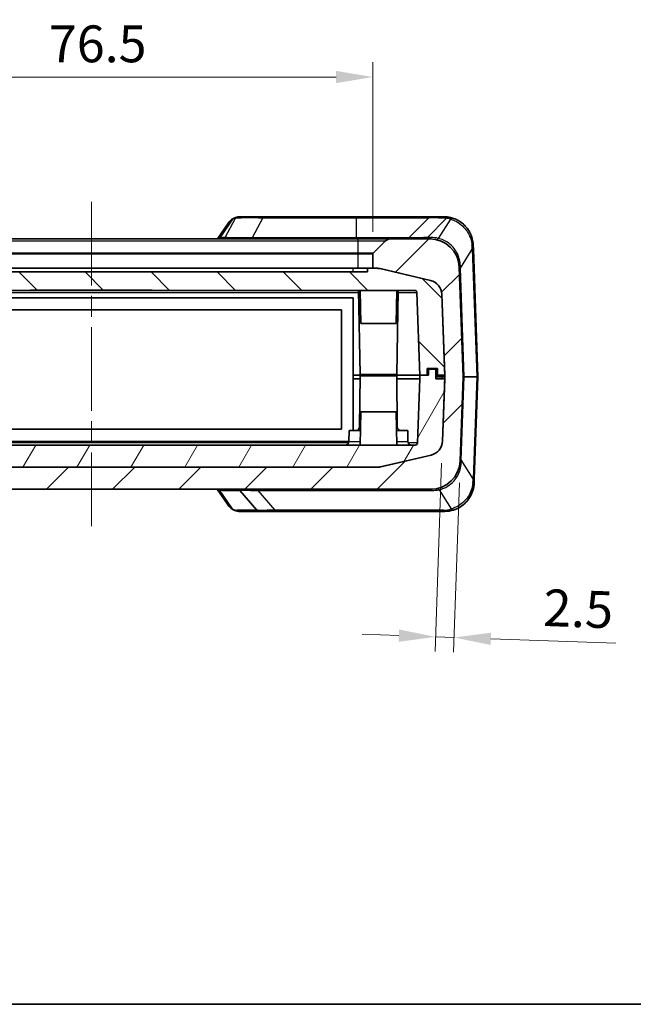
# Model space of a CAD drawing. Units: millimetres. Extents: x 0 to 5875, y 0 to 563.
# Drawn here: x 1044 to 1127, y 0 to 134 of the extents above; entities that cross this region are included whole.
import ezdxf

# ---------------------------------------------------------------- set-up
doc = ezdxf.new("R2010")
doc.units = ezdxf.units.MM
doc.header["$LTSCALE"] = 2
doc.linetypes.add('CHAIN', pattern=[0.3543, 0.2362, -0.0295, 0.0591, -0.0295])
doc.layers.get('Defpoints').update_dxf_attribs({"lineweight": 25})
for name, color, linetype, lineweight in [('Border (ISO)', 7, 'Continuous', 35), ('Dimension (ISO)', 7, 'Continuous', 18), ('Visible (ISO)', 7, 'Continuous', 35), ('Visible Narrow (ISO)', 7, 'Continuous', 25)]:
    doc.layers.add(name, color=color, linetype=linetype, lineweight=lineweight)
doc.layers.add('Centerline (ISO)', color=7, linetype='Continuous', lineweight=18, true_color=0x80ffff)
doc.layers.add('Hatch (ISO)', color=1, linetype='Continuous', lineweight=18, true_color=0xff0000)
doc.styles.add('Note Text (TK)', font='txt')
doc.dimstyles.new('Default - Method 1b (TK)', dxfattribs={"dimscale": 2, "dimtxt": 2.5, "dimasz": 2.5, "dimexe": 1, "dimexo": 1.5, "dimgap": 1, "dimtad": 1, "dimtoh": 1, "dimrnd": 1e-08, "dimdsep": 46, "dimtxsty": 'Note Text (TK)', "dimcen": 0.09, "dimdle": 5, "dimclrd": 100, "dimclre": 100, "dimclrt": 7, "dimadec": 1, "dimazin": 1, "dimtfac": 1, "dimtmove": 0, "dimatfit": 3, "dimfxl": 0, "dimtolj": 1, "dimlwd": -1, "dimlwe": -1, "dimarcsym": 0})

# ---------------------------------------------------------------- blocks, each defined once
blk = doc.blocks.new('図面枠 tk図枠')
at = {"layer": 'Border (ISO)'}
blk.add_line((14.5, 8), (405.5, 8), dxfattribs=at)
blk = doc.blocks.new('*D42')
at = {"layer": 'Defpoints', "color": 0, "transparency": 16777216}
for p in [(1091.84, 125.87), (1015.34, 101.87), (1091.84, 101.87)]:
    blk.add_point(p, dxfattribs=at)
at = {"layer": 'Dimension (ISO)', "color": 100, "transparency": 16777216}
for p, q in [((1015.34, 104.87), (1015.34, 127.87)), ((1091.84, 104.87), (1091.84, 127.87)), ((1020.34, 125.87), (1086.84, 125.87))]:
    blk.add_line(p, q, dxfattribs=at)
for points in [[(1020.34, 126.7), (1020.34, 125.04), (1015.34, 125.87)], [(1086.84, 126.7), (1086.84, 125.04), (1091.84, 125.87)]]:
    blk.add_solid(points, dxfattribs=at)
at = {"layer": 'Dimension (ISO)', "color": 7, "transparency": 16777216, "insert": (1047.83, 130.37), "char_height": 5, "attachment_point": 4, "style": 'Note Text (TK)'}
blk.add_mtext('\\A1;76.5', dxfattribs=at)
blk = doc.blocks.new('*D44')
at = {"layer": 'Defpoints', "color": 0, "transparency": 16777216}
for p in [(1101.29, 76.44), (1103.7, 73.77), (1100.36, 49.87)]:
    blk.add_point(p, dxfattribs=at)
at = {"layer": 'Dimension (ISO)', "color": 100, "transparency": 16777216}
for p, q in [((1101.18, 73.44), (1100.29, 47.87)), ((1103.59, 70.77), (1102.79, 47.79)), ((1095.36, 50.05), (1090.37, 50.22)), ((1100.36, 49.87), (1102.86, 49.79)), ((1107.86, 49.61), (1124.86, 49.02))]:
    blk.add_line(p, q, dxfattribs=at)
for points in [[(1095.39, 50.88), (1095.34, 49.21), (1100.36, 49.87)], [(1107.88, 50.44), (1107.83, 48.78), (1102.86, 49.79)]]:
    blk.add_solid(points, dxfattribs=at)
at = {"layer": 'Dimension (ISO)', "color": 7, "transparency": 16777216, "insert": (1115.01, 53.86), "char_height": 5, "attachment_point": 4, "rotation": 358, "style": 'Note Text (TK)'}
blk.add_mtext('\\A1;2.5', dxfattribs=at)

msp = doc.modelspace()

# ---------------------------------------------------------------- hatches: boundary and pattern name
at = {"layer": 'Hatch (ISO)'}
h = msp.add_hatch(dxfattribs=at)
h.set_pattern_fill('ANSI31', color=256, scale=50.8, style=0)
h.set_pattern_definition([(45, (773, -16), (-4.49013, 4.49013), [])])
edge = h.paths.add_edge_path()
edge.add_ellipse((1091.9437, 101.8687), major_axis=(-0.0707, 0.0707), ratio=1, start_angle=0, end_angle=45)
edge.add_line((1091.8437, 101.8687), (1091.8437, 99.9101))
edge.add_line((1091.8437, 99.9101), (1092.3485, 99.9101))
edge.add_ellipse((1092.3485, 97.9101), major_axis=(0, 2), ratio=1, start_angle=346.871292, end_angle=360, ccw=False)
edge.add_line((1092.8028, 99.8578), (1099.6574, 98.2591))
edge.add_ellipse((1099.2031, 96.3114), major_axis=(0.4543, 1.9477), ratio=1, start_angle=285.128708, end_angle=360, ccw=False)
edge.add_line((1101.2019, 96.3812), (1101.585, 85.4101))
edge.add_line((1101.585, 85.4101), (1101.5937, 85.1601))
edge.add_line((1101.5937, 85.1601), (1101.585, 84.9101))
edge.add_line((1101.585, 84.9101), (1101.2892, 76.439))
edge.add_ellipse((1099.2904, 76.5088), major_axis=(1.9988, -0.0698), ratio=1, start_angle=285.128708, end_angle=360, ccw=False)
edge.add_line((1099.7447, 74.5611), (1092.8901, 72.9624))
edge.add_ellipse((1092.4358, 74.9101), major_axis=(0.4543, -1.9477), ratio=1, start_angle=346.871292, end_angle=360, ccw=False)
edge.add_line((1092.4358, 72.9101), (1014.7517, 72.9101))
edge.add_ellipse((1014.7517, 74.9101), major_axis=(0, -2), ratio=1, start_angle=346.871292, end_angle=360, ccw=False)
edge.add_line((1014.2974, 72.9624), (1007.4428, 74.5611))
edge.add_ellipse((1007.8971, 76.5088), major_axis=(-0.4543, -1.9477), ratio=1, start_angle=285.128708, end_angle=360, ccw=False)
edge.add_line((1005.8983, 76.439), (1005.8207, 78.6601))
edge.add_line((1005.8207, 78.6601), (1005.812, 78.6601))
edge.add_line((1005.812, 78.6601), (1005.6206, 78.6601))
edge.add_line((1005.6206, 78.6601), (1005.5158, 81.6601))
edge.add_line((1005.5158, 81.6601), (1005.7072, 81.6601))
edge.add_line((1005.7072, 81.6601), (1005.716, 81.6601))
edge.add_line((1005.716, 81.6601), (1005.6025, 84.9101))
edge.add_line((1005.6025, 84.9101), (1005.5937, 85.1601))
edge.add_line((1005.5937, 85.1601), (1005.6025, 85.4101))
edge.add_line((1005.6025, 85.4101), (1005.9856, 96.3812))
edge.add_ellipse((1007.9844, 96.3114), major_axis=(-1.9988, 0.0698), ratio=1, start_angle=285.128708, end_angle=360, ccw=False)
edge.add_line((1007.5301, 98.2591), (1014.3847, 99.8578))
edge.add_ellipse((1014.839, 97.9101), major_axis=(-0.4543, 1.9477), ratio=1, start_angle=346.871292, end_angle=360, ccw=False)
edge.add_line((1014.839, 99.9101), (1015.3437, 99.9101))
edge.add_line((1015.3437, 99.9101), (1015.3437, 101.8687))
edge.add_ellipse((1015.2437, 101.8687), major_axis=(0.1, 0), ratio=1, start_angle=0, end_angle=45)
edge.add_line((1015.3144, 101.9394), (1013.6366, 103.6172))
edge.add_ellipse((1012.9295, 102.9101), major_axis=(0.7071, 0.7071), ratio=1, start_angle=0, end_angle=45)
edge.add_line((1012.9295, 103.9101), (1007.6113, 103.9101))
edge.add_ellipse((1007.6113, 99.9101), major_axis=(0, 4), ratio=1, start_angle=0, end_angle=88)
edge.add_line((1003.6137, 100.0497), (1003.0937, 85.1601))
edge.add_line((1003.0937, 85.1601), (1003.4915, 73.7705))
edge.add_ellipse((1007.489, 73.9101), major_axis=(-3.9976, -0.1396), ratio=1, start_angle=0, end_angle=88)
edge.add_line((1007.489, 69.9101), (1099.6984, 69.9101))
edge.add_ellipse((1099.6984, 73.9101), major_axis=(0, -4), ratio=1, start_angle=0, end_angle=88)
edge.add_line((1103.696, 73.7705), (1104.0937, 85.1601))
edge.add_line((1104.0937, 85.1601), (1103.5738, 100.0497))
edge.add_ellipse((1099.5762, 99.9101), major_axis=(3.9976, 0.1396), ratio=1, start_angle=0, end_angle=88)
edge.add_line((1099.5762, 103.9101), (1094.2579, 103.9101))
edge.add_ellipse((1094.2579, 102.9101), major_axis=(0, 1), ratio=1, start_angle=0, end_angle=45)
edge.add_line((1093.5508, 103.6172), (1091.873, 101.9394))
h = msp.add_hatch(dxfattribs=at)
h.set_pattern_fill('ANSI31', color=256, scale=50.8, angle=90.00021, style=0)
h.set_pattern_definition([(135.0002, (773, -16), (-4.49011, -4.49014), [])])
edge = h.paths.add_edge_path()
edge.add_line((1099.1937, 85.4101), (1099.1937, 86.3101))
edge.add_line((1099.1937, 86.3101), (1100.5937, 86.3101))
edge.add_line((1100.5937, 86.3101), (1100.5937, 85.4101))
edge.add_line((1100.5937, 85.4101), (1101.585, 85.4101))
edge.add_line((1101.585, 85.4101), (1101.5937, 85.4101))
edge.add_line((1101.5937, 85.4101), (1101.2106, 96.3812))
edge.add_ellipse((1099.2118, 96.3114), major_axis=(1.9988, 0.0698), ratio=1, start_angle=0, end_angle=74.871292)
edge.add_line((1099.6661, 98.2591), (1092.8115, 99.8578))
edge.add_ellipse((1092.3572, 97.9101), major_axis=(0.4543, 1.9477), ratio=1, start_angle=0, end_angle=13.128708)
edge.add_line((1092.3572, 99.9101), (1092.3485, 99.9101))
edge.add_line((1092.3485, 99.9101), (1091.8437, 99.9101))
edge.add_line((1091.8437, 99.9101), (1091.0937, 99.9101))
edge.add_line((1091.0937, 99.9101), (1091.0937, 99.4101))
edge.add_line((1091.0937, 99.4101), (1016.0937, 99.4101))
edge.add_line((1016.0937, 99.4101), (1016.0937, 99.9101))
edge.add_line((1016.0937, 99.9101), (1015.3437, 99.9101))
edge.add_line((1015.3437, 99.9101), (1014.839, 99.9101))
edge.add_line((1014.839, 99.9101), (1014.8302, 99.9101))
edge.add_ellipse((1014.8302, 97.9101), major_axis=(0, 2), ratio=1, start_angle=0, end_angle=13.128708)
edge.add_line((1014.376, 99.8578), (1007.5214, 98.2591))
edge.add_ellipse((1007.9756, 96.3114), major_axis=(-0.4543, 1.9477), ratio=1, start_angle=0, end_angle=74.871292)
edge.add_line((1005.9769, 96.3812), (1005.5937, 85.4101))
edge.add_line((1005.5937, 85.4101), (1005.6025, 85.4101))
edge.add_line((1005.6025, 85.4101), (1006.5937, 85.4101))
edge.add_line((1006.5937, 85.4101), (1006.5937, 86.3101))
edge.add_line((1006.5937, 86.3101), (1007.9937, 86.3101))
edge.add_line((1007.9937, 86.3101), (1007.9937, 85.4101))
edge.add_line((1007.9937, 85.4101), (1008.9937, 85.4101))
edge.add_line((1008.9937, 85.4101), (1009.3852, 96.6206))
edge.add_ellipse((1009.685, 96.6101), major_axis=(-0.2998, 0.0105), ratio=1, start_angle=272, end_angle=360, ccw=False)
edge.add_line((1009.685, 96.9101), (1045.3437, 96.9101))
edge.add_line((1045.3437, 96.9101), (1045.3437, 96.9301))
edge.add_line((1045.3437, 96.9301), (1061.8437, 96.9301))
edge.add_line((1061.8437, 96.9301), (1061.8437, 96.9101))
edge.add_line((1061.8437, 96.9101), (1097.5024, 96.9101))
edge.add_ellipse((1097.5024, 96.6101), major_axis=(0, 0.3), ratio=1, start_angle=272, end_angle=360, ccw=False)
edge.add_line((1097.8023, 96.6206), (1098.1937, 85.4101))
edge.add_line((1098.1937, 85.4101), (1099.1937, 85.4101))
h = msp.add_hatch(dxfattribs=at)
h.set_pattern_fill('ANSI31', color=256, scale=50.8, angle=14.999978, style=0)
h.set_pattern_definition([(60, (773, -16), (-5.49926, 3.175), [])])
edge = h.paths.add_edge_path()
edge.add_line((1098.1937, 85.4101), (1098.1937, 84.9101))
edge.add_line((1098.1937, 84.9101), (1097.8896, 76.1996))
edge.add_ellipse((1097.5897, 76.2101), major_axis=(0.2998, -0.0105), ratio=1, start_angle=272, end_angle=360, ccw=False)
edge.add_line((1097.5897, 75.9101), (1009.5977, 75.9101))
edge.add_ellipse((1009.5977, 76.2101), major_axis=(0, -0.3), ratio=1, start_angle=272, end_angle=360, ccw=False)
edge.add_line((1009.2979, 76.1996), (1008.9937, 84.9101))
edge.add_line((1008.9937, 84.9101), (1008.9937, 85.4101))
edge.add_line((1008.9937, 85.4101), (1007.9937, 85.4101))
edge.add_line((1007.9937, 85.4101), (1007.7937, 85.4101))
edge.add_line((1007.7937, 85.4101), (1007.7937, 86.2101))
edge.add_line((1007.7937, 86.2101), (1006.7937, 86.2101))
edge.add_line((1006.7937, 86.2101), (1006.7937, 84.9101))
edge.add_line((1006.7937, 84.9101), (1005.6025, 84.9101))
edge.add_line((1005.6025, 84.9101), (1005.5937, 84.9101))
edge.add_line((1005.5937, 84.9101), (1005.7072, 81.6601))
edge.add_line((1005.7072, 81.6601), (1005.812, 78.6601))
edge.add_line((1005.812, 78.6601), (1005.8895, 76.439))
edge.add_ellipse((1007.8883, 76.5088), major_axis=(-1.9988, -0.0698), ratio=1, start_angle=0, end_angle=74.871292)
edge.add_line((1007.4341, 74.5611), (1014.2887, 72.9624))
edge.add_ellipse((1014.7429, 74.9101), major_axis=(-0.4543, -1.9477), ratio=1, start_angle=0, end_angle=13.128708)
edge.add_line((1014.7429, 72.9101), (1014.7517, 72.9101))
edge.add_line((1014.7517, 72.9101), (1092.4358, 72.9101))
edge.add_line((1092.4358, 72.9101), (1092.4445, 72.9101))
edge.add_ellipse((1092.4445, 74.9101), major_axis=(0, -2), ratio=1, start_angle=0, end_angle=13.128708)
edge.add_line((1092.8988, 72.9624), (1099.7534, 74.5611))
edge.add_ellipse((1099.2991, 76.5088), major_axis=(0.4543, -1.9477), ratio=1, start_angle=0, end_angle=74.871292)
edge.add_line((1101.2979, 76.439), (1101.5937, 84.9101))
edge.add_line((1101.5937, 84.9101), (1101.585, 84.9101))
edge.add_line((1101.585, 84.9101), (1100.3937, 84.9101))
edge.add_line((1100.3937, 84.9101), (1100.3937, 86.2101))
edge.add_line((1100.3937, 86.2101), (1099.3937, 86.2101))
edge.add_line((1099.3937, 86.2101), (1099.3937, 85.4101))
edge.add_line((1099.3937, 85.4101), (1099.1937, 85.4101))
edge.add_line((1099.1937, 85.4101), (1098.1937, 85.4101))

# ---------------------------------------------------------------- linework, layer by layer
at = {"layer": 'Centerline (ISO)', "linetype": 'CHAIN', "ltscale": 23.990969}
msp.add_line((1053.5937, 108.9101), (1053.5937, 64.9101), dxfattribs=at)
at = {"layer": 'Visible (ISO)'}
for p, q in [((1072.2221, 106.0815), (1070.7431, 103.9101)), ((1076.8814, 106.9101), (1073.8167, 106.9101)), ((1089.5937, 106.9101), (1076.8814, 106.9101)), ((1099.8008, 106.9101), (1089.5937, 106.9101)), ((1099.4473, 106.7636), (1096.7402, 104.0565)), ((1101.4715, 106.9101), (1099.8008, 106.9101)), ((1089.8437, 103.9101), (1017.3437, 103.9101)), ((1094.2579, 103.9101), (1089.8437, 103.9101)), ((1093.5508, 103.6172), (1091.873, 101.9394)), ((1099.5762, 103.9101), (1094.2579, 103.9101)), ((1105.469, 103.0497), (1105.4883, 102.4964)), ((1091.8437, 101.8687), (1091.8437, 99.9101)), ((1106.0937, 85.1601), (1105.4883, 102.4964)), ((1091.0937, 99.4101), (1016.0937, 99.4101)), ((1018.0937, 99.9101), (1089.0937, 99.9101)), ((1089.0937, 99.9101), (1091.0937, 99.9101)), ((1092.3572, 99.9101), (1091.0937, 99.9101)), ((1091.0937, 99.9101), (1091.0937, 99.4101)), ((1091.8437, 99.9101), (1092.3485, 99.9101)), ((1092.8028, 99.8578), (1099.6574, 98.2591)), ((1099.6661, 98.2591), (1092.8115, 99.8578)), ((1104.0937, 85.1601), (1103.5738, 100.0497)), ((1009.685, 96.9101), (1045.3437, 96.9101)), ((1061.8437, 96.9101), (1045.3437, 96.9101)), ((1061.8437, 96.9101), (1097.5024, 96.9101)), ((1090.0937, 85.5101), (1089.8947, 96.9101)), ((1090.1937, 92.4101), (1090.1152, 96.9101)), ((1094.9937, 92.4101), (1095.0723, 96.9101)), ((1095.0937, 85.5101), (1095.2927, 96.9101)), ((1097.8023, 96.6206), (1098.1937, 85.4101)), ((1101.2019, 96.3812), (1101.5937, 85.1601)), ((1101.5937, 85.4101), (1101.2106, 96.3812)), ((1018.0437, 95.9101), (1089.1437, 95.9101)), ((1089.1437, 95.9101), (1089.1437, 85.4101)), ((1019.5937, 94.2601), (1087.5937, 94.2601)), ((1087.5937, 94.2601), (1087.5937, 78.0601)), ((1094.9937, 92.4101), (1090.1937, 92.4101)), ((1099.1937, 85.4101), (1099.1937, 86.3101)), ((1099.1937, 86.3101), (1100.5937, 86.3101)), ((1100.3937, 86.2101), (1099.3937, 86.2101)), ((1099.3937, 86.2101), (1099.3937, 85.4101)), ((1100.3937, 84.9101), (1100.3937, 86.2101)), ((1100.5937, 86.3101), (1100.5937, 85.4101)), ((1091.1937, 85.4101), (1089.1437, 85.4101)), ((1089.1437, 85.4101), (1091.1937, 85.4101)), ((1089.1437, 84.9101), (1089.1437, 85.4101)), ((1089.1437, 84.9101), (1090.0902, 84.9101)), ((1089.1437, 84.9101), (1089.1437, 77.9101)), ((1090.0937, 85.3101), (1090.0335, 78.4057)), ((1095.0937, 85.5101), (1090.0937, 85.5101)), ((1090.0937, 85.3101), (1095.0937, 85.3101)), ((1091.1937, 85.4101), (1098.1937, 85.4101)), ((1091.1937, 85.4101), (1098.1937, 85.4101)), ((1095.0937, 85.3101), (1095.154, 78.4057)), ((1098.1937, 84.9101), (1095.0972, 84.9101)), ((1098.1937, 84.9101), (1097.8896, 76.1996)), ((1098.1937, 85.4101), (1099.1937, 85.4101)), ((1098.1937, 85.4101), (1098.1937, 84.9101)), ((1099.3937, 85.4101), (1098.1937, 85.4101)), ((1100.4937, 85.4101), (1100.3937, 85.4101)), ((1101.1993, 85.1601), (1100.3937, 85.1601)), ((1101.5937, 84.9101), (1100.3937, 84.9101)), ((1100.5937, 85.4101), (1100.4937, 85.4101)), ((1100.5937, 85.4101), (1101.5937, 85.4101)), ((1101.5937, 85.1601), (1101.1993, 85.1601)), ((1101.5937, 85.1601), (1101.2892, 76.439)), ((1101.2979, 76.439), (1101.5937, 84.9101)), ((1103.696, 73.7705), (1104.0937, 85.1601)), ((1104.2401, 85.1601), (1104.0937, 85.1601)), ((1105.9474, 85.1601), (1104.2401, 85.1601)), ((1105.6106, 71.3238), (1106.0937, 85.1601)), ((1106.0937, 85.1601), (1105.9474, 85.1601)), ((1090.1937, 80.4101), (1090.1152, 75.9101)), ((1090.1937, 80.4101), (1094.9937, 80.4101)), ((1094.9937, 80.4101), (1095.0723, 75.9101)), ((1087.5937, 78.0601), (1019.5937, 78.0601)), ((1088.5937, 77.9101), (1088.5806, 76.4057)), ((1090.1501, 77.9101), (1088.5937, 77.9101)), ((1096.5937, 77.9101), (1095.0374, 77.9101)), ((1096.5937, 77.9101), (1096.6069, 76.4057)), ((1088.5806, 76.4101), (1018.6068, 76.4101)), ((1097.5897, 75.9101), (1009.5977, 75.9101)), ((1099.7447, 74.5611), (1092.8901, 72.9624)), ((1092.8988, 72.9624), (1099.7534, 74.5611)), ((1014.7429, 72.9101), (1092.4445, 72.9101)), ((1092.4358, 72.9101), (1014.7517, 72.9101)), ((1105.6106, 71.3238), (1105.5912, 70.7705)), ((1007.489, 69.9101), (1099.6984, 69.9101)), ((1070.6925, 69.9101), (1072.1715, 67.7386)), ((1076.0574, 67.0817), (1073.7432, 69.7385)), ((1073.704, 66.9101), (1076.4344, 66.9101)), ((1076.4344, 66.9101), (1078.6709, 66.9101)), ((1078.6709, 66.9101), (1101.5937, 66.9101))]:
    msp.add_line(p, q, dxfattribs=at)
for centre, radius, start, end in [((1099.8008, 106.4101), 0.5, 90, 135), ((1101.4715, 102.9101), 4, 72.680579, 81.378287), ((1094.2579, 102.9101), 1, 90, 135), ((1096.3866, 104.4101), 0.5, 270, 315), ((1099.5762, 99.9101), 4, 2, 90), ((1091.9437, 101.8687), 0.1, 135, 180), ((1092.3485, 97.9101), 2, 76.871292, 90), ((1092.3572, 97.9101), 2, 76.871292, 90), ((1099.2031, 96.3114), 2, 2, 76.871292), ((1099.2118, 96.3114), 2, 2, 76.871292), ((1097.5024, 96.6101), 0.3, 2, 90), ((1089.5335, 78.4101), 0.5, 270, 359.5), ((1095.654, 78.4101), 0.5, 180.5, 270), ((1088.0806, 76.4101), 0.5, 270, 359.5), ((1097.1068, 76.4101), 0.5, 180.5, 270), ((1097.5897, 76.2101), 0.3, 270, 358), ((1099.2904, 76.5088), 2, 283.128708, 358), ((1099.2991, 76.5088), 2, 283.128708, 358), ((1099.6984, 73.9101), 4, 270, 358), ((1092.4358, 74.9101), 2, 270, 283.128708), ((1092.4445, 74.9101), 2, 270, 283.128708), ((1073.3662, 69.4101), 0.5, 41.057232, 90), ((1076.4344, 67.4101), 0.5, 221.057232, 270), ((1101.5937, 70.9101), 4, 270, 287.319421)]:
    msp.add_arc(centre, radius, start, end, dxfattribs=at)
for points, knots in [([(1072.972, 106.709), (1072.9122, 106.6827), (1072.8536, 106.6531), (1072.7398, 106.5874), (1072.6846, 106.5512), (1072.5787, 106.4725), (1072.5279, 106.4299), (1072.4314, 106.3392), (1072.3857, 106.2909), (1072.2998, 106.1897), (1072.2596, 106.1366), (1072.2221, 106.0815)], [0, 0, 0, 0, 0.023462624, 0.023462624, 0.046925248, 0.046925248, 0.070387872, 0.070387872, 0.093850496, 0.093850496, 0.11731312, 0.11731312, 0.11731312, 0.11731312]), ([(1072.972, 106.709), (1072.9994, 106.7211), (1073.0266, 106.7327), (1073.0806, 106.7549), (1073.1074, 106.7656), (1073.1606, 106.7858), (1073.1869, 106.7955), (1073.2394, 106.8137), (1073.2654, 106.8223), (1073.3172, 106.8384), (1073.343, 106.846), (1073.3687, 106.853)], [-0.716234566, -0.716234566, -0.716234566, -0.716234566, -0.685873837, -0.685873837, -0.655513108, -0.655513108, -0.625152379, -0.625152379, -0.59479165, -0.59479165, -0.564430921, -0.564430921, -0.564430921, -0.564430921]), ([(1073.3687, 106.853), (1073.3985, 106.8611), (1073.4284, 106.8682), (1073.4881, 106.8807), (1073.518, 106.886), (1073.5777, 106.895), (1073.6076, 106.8987), (1073.6674, 106.9045), (1073.6973, 106.9066), (1073.757, 106.9094), (1073.7869, 106.9101), (1073.8167, 106.9101)], [0, 0, 0, 0, 0.0122932771, 0.0122932771, 0.0245865541, 0.0245865541, 0.0368798312, 0.0368798312, 0.0491731082, 0.0491731082, 0.0614663853, 0.0614663853, 0.0614663853, 0.0614663853]), ([(1102.0711, 106.8649), (1101.9697, 106.8803), (1101.869, 106.8916), (1101.6691, 106.9065), (1101.5699, 106.9101), (1101.4715, 106.9101)], [-0.0614663853, -0.0614663853, -0.0614663853, -0.0614663853, -0.0307331927, -0.0307331927, 0, 0, 0, 0]), ([(1105.469, 103.0497), (1105.4486, 103.6344), (1105.2967, 104.2175), (1104.802, 105.1807), (1104.4909, 105.5774), (1103.8548, 106.1438), (1103.5504, 106.3448), (1103.048, 106.5926), (1102.8531, 106.6692), (1102.6622, 106.7287)], [-0.450903266, -0.450903266, -0.450903266, -0.450903266, -0.296396676, -0.296396676, -0.16466482, -0.16466482, -0.063332623, -0.063332623, 0, 0, 0, 0]), ([(1102.7845, 67.0915), (1103.0986, 67.1894), (1103.424, 67.3345), (1104.2308, 67.8456), (1104.6851, 68.2949), (1105.364, 69.412), (1105.5675, 70.0901), (1105.5912, 70.7705)], [-0.450903274, -0.450903274, -0.450903274, -0.450903274, -0.346638338, -0.346638338, -0.179814441, -0.179814441, 0, 0, 0, 0]), ([(1072.1715, 67.7386), (1072.209, 67.6836), (1072.2492, 67.6305), (1072.3351, 67.5293), (1072.3807, 67.481), (1072.4772, 67.3903), (1072.528, 67.3477), (1072.634, 67.269), (1072.6892, 67.2328), (1072.8029, 67.1671), (1072.8615, 67.1375), (1072.9213, 67.1112)], [0.333582718, 0.333582718, 0.333582718, 0.333582718, 0.357046773, 0.357046773, 0.380510828, 0.380510828, 0.403974883, 0.403974883, 0.427438938, 0.427438938, 0.450902992, 0.450902992, 0.450902992, 0.450902992]), ([(1073.704, 66.9101), (1073.6505, 66.9101), (1073.5983, 66.9139), (1073.4951, 66.9272), (1073.4441, 66.9366), (1073.3421, 66.9601), (1073.2909, 66.9741), (1073.1877, 67.0064), (1073.1356, 67.0246), (1073.0297, 67.0649), (1072.976, 67.0871), (1072.9213, 67.1112)], [0.413953647, 0.413953647, 0.413953647, 0.413953647, 0.474409831, 0.474409831, 0.534866015, 0.534866015, 0.595322198, 0.595322198, 0.655778382, 0.655778382, 0.716234566, 0.716234566, 0.716234566, 0.716234566])]:
    msp.add_open_spline(points, degree=3, knots=knots, dxfattribs=at)
at = {"layer": 'Visible Narrow (ISO)'}
for p, q in [((1071.047, 103.9693), (1072.8251, 106.5798)), ((1071.7682, 104.0817), (1073.1517, 106.6989)), ((1076.8814, 106.7636), (1075.4505, 104.0565)), ((1076.8814, 106.7636), (1076.8814, 106.9101)), ((1076.8814, 106.7636), (1089.5937, 106.7636)), ((1089.5937, 106.7636), (1089.5937, 106.9101)), ((1089.5937, 106.7636), (1099.4473, 106.7636)), ((1089.5937, 104.0565), (1089.5937, 106.7636)), ((1099.2346, 104.0817), (1101.8519, 106.6989)), ((1102.3691, 106.5798), (1100.7199, 103.9693)), ((1017.3437, 103.6172), (1089.8437, 103.6172)), ((1071.7682, 104.0817), (1071.567, 104.0817)), ((1075.4505, 103.9101), (1075.4505, 104.0565)), ((1089.5937, 104.0565), (1075.4505, 104.0565)), ((1089.5937, 103.9101), (1089.5937, 104.0565)), ((1096.7402, 104.0565), (1089.5937, 104.0565)), ((1089.8437, 103.6172), (1089.8437, 103.9101)), ((1089.8437, 103.6172), (1093.5508, 103.6172)), ((1089.8437, 101.9394), (1089.8437, 103.6172)), ((1099.7205, 104.0817), (1099.2346, 104.0817)), ((1089.8437, 101.9394), (1017.3437, 101.9394)), ((1017.3437, 101.8687), (1089.8437, 101.8687)), ((1089.8437, 101.9394), (1089.8437, 101.8687)), ((1091.873, 101.9394), (1089.8437, 101.9394)), ((1089.8437, 101.8687), (1091.8437, 101.8687)), ((1089.8437, 99.9101), (1089.8437, 101.8687)), ((1103.7241, 99.9355), (1105.342, 102.4964)), ((1105.342, 102.4964), (1105.9474, 85.1601)), ((1089.0937, 99.9101), (1089.0937, 99.4101)), ((1104.2401, 85.1601), (1103.7241, 99.9355)), ((1017.2877, 96.6206), (1089.8998, 96.6206)), ((1045.3437, 96.9101), (1045.3437, 96.9301)), ((1061.8437, 96.9301), (1045.3437, 96.9301)), ((1061.8437, 96.9101), (1061.8437, 96.9301)), ((1095.2877, 96.6206), (1097.8023, 96.6206)), ((1099.2937, 85.4101), (1099.2937, 86.3101)), ((1100.4937, 85.4101), (1100.4937, 86.3101)), ((1091.1937, 85.5101), (1091.1937, 85.4101)), ((1091.1937, 85.3101), (1091.1937, 85.4101)), ((1103.8463, 73.8847), (1104.2401, 85.1601)), ((1105.9474, 85.1601), (1105.4642, 71.3238)), ((1090.0335, 78.4057), (1090.1587, 78.4057)), ((1095.0287, 78.4057), (1095.154, 78.4057)), ((1088.5342, 76.1996), (1018.6533, 76.1996)), ((1088.5806, 76.4057), (1090.1238, 76.4057)), ((1095.0636, 76.4057), (1096.6069, 76.4057)), ((1097.8896, 76.1996), (1096.6533, 76.1996)), ((1105.4642, 71.3238), (1103.8463, 73.8847)), ((1072.7745, 67.2404), (1070.9964, 69.8509)), ((1071.5163, 69.7385), (1073.7432, 69.7385)), ((1076.2125, 69.7385), (1099.8427, 69.7385)), ((1076.2125, 69.7385), (1078.5267, 67.0817)), ((1100.8422, 69.8509), (1102.4913, 67.2404)), ((1076.0574, 67.0817), (1073.3557, 67.0817)), ((1101.4494, 67.0817), (1078.5267, 67.0817))]:
    msp.add_line(p, q, dxfattribs=at)
for centre, radius, start, end in [((1101.3272, 103.2385), 3.5, 72.680579, 81.378287), ((1099.7205, 99.5817), 4.5, 77.167749, 90), ((1099.8427, 74.2385), 4.5, 270, 282.832251), ((1101.4494, 70.5817), 3.5, 270, 287.319421)]:
    msp.add_arc(centre, radius, start, end, dxfattribs=at)
for centre, major_axis, ratio, start_param, end_param in [((1073.1735, 106.2514), (-0.2015, 0.4576), 0.79086282, 0, 0.49100763), ((1070.1065, 103.2385), (3.532, 3.4206), 0.20988519, 0.36389969, 0.51570333), ((1073.5, 106.3705), (-0.1313, 0.4825), 0.86599627, 0, 0.61513601), ((1073.8167, 106.4101), (0, 0.5), 0.8406794, 0, 0.79249177), ((1101.4715, 106.4101), (0, 0.5), 0.54153315, 0, 0.79249177), ((1101.9961, 106.3705), (0.075, 0.4943), 0.48250324, 0, 0.91960832), ((1102.5134, 106.2514), (0.1488, 0.4773), 0.56010209, 0, 0.9990189), ((1070.6987, 104.2977), (0.1703, -0.4701), 0.83117356, 0.36841534, 0.54566623), ((1067.3243, 99.5817), (4.5412, 4.3979), 0.20988519, 0.21342241, 0.43738744), ((1071.2186, 104.4101), (0, -0.5), 0.92387953, 0, 0.85421244), ((1071.4199, 104.4101), (0, -0.5), 0.92387953, 0, 0.85421244), ((1099.0903, 104.4101), (0, -0.5), 0.38268343, 0, 0.85421244), ((1099.5762, 104.4101), (0, -0.5), 0.38268343, 0, 0.85421244), ((1100.5757, 104.2977), (-0.111, -0.4875), 0.52278546, 0, 0.95657902), ((1104.9693, 103.0322), (0.4997, 0.0174), 0.11005574, 0, 0.86359854), ((1104.8631, 106.0733), (0.6352, -6.4804), 0.02353956, 0.98378666, 1.08929077), ((1104.9886, 102.479), (0.4997, 0.0174), 0.01445433, 0, 0.78489353), ((1104.0735, 100.0671), (-0.4997, -0.0174), 0.03127273, 0, 0.79757123), ((1104.0775, 99.9529), (-0.4997, -0.0174), 0.01445433, 0, 0.78489353), ((1103.9161, 104.5742), (-0.1475, -7.72), 0.0167401, 5.33986355, 5.35729548), ((1104.1957, 73.753), (-0.4997, 0.0174), 0.03127273, 5.48561408, 6.28318531), ((1104.1997, 73.8672), (-0.4997, 0.0174), 0.01445433, 5.49829177, 6.28318531), ((1104.0383, 69.246), (-0.1475, 7.72), 0.0167401, 0.92588983, 0.94332176), ((1104.9853, 67.7469), (0.6352, 6.4804), 0.02353956, 5.19389454, 5.29939865), ((1105.1109, 71.3412), (0.4997, -0.0174), 0.01445433, 5.49829177, 6.28318531), ((1070.6481, 69.5225), (0.1703, 0.4701), 0.83117356, 5.73751908, 5.91476997), ((1067.2737, 74.2385), (4.5412, -4.3979), 0.20988519, 5.84579787, 6.06976289), ((1071.168, 69.4101), (0, 0.5), 0.92387953, 5.42897287, 6.28318531), ((1076.0682, 69.4101), (0, 0.5), 0.38268343, 5.42897287, 6.28318531), ((1099.6984, 69.4101), (0, 0.5), 0.38268343, 5.42897287, 6.28318531), ((1100.6979, 69.5225), (-0.111, 0.4875), 0.52278546, 5.32660629, 6.28318531), ((1105.0915, 70.7879), (0.4997, -0.0174), 0.11005574, 5.41958677, 6.28318531), ((1073.1228, 67.5688), (-0.2015, -0.4576), 0.79086282, 5.79217767, 6.28318531), ((1070.0559, 70.5817), (3.532, -3.4206), 0.20988519, 5.76748197, 6.06976289), ((1073.704, 67.4101), (0, -0.5), 0.92387953, 5.42897287, 6.28318531), ((1078.6709, 67.4101), (0, -0.5), 0.38268343, 5.42897287, 6.28318531), ((1101.5937, 67.4101), (0, -0.5), 0.38268343, 5.42897287, 6.28318531), ((1102.6356, 67.5688), (0.1488, -0.4773), 0.56010209, 5.28416641, 6.28318531)]:
    msp.add_ellipse(centre, major_axis=major_axis, ratio=ratio, start_param=start_param, end_param=end_param, dxfattribs=at)
for points, knots in [([(1072.2222, 106.0814), (1072.289, 106.1794), (1072.3643, 106.2663), (1072.5589, 106.4405), (1072.6845, 106.5194), (1072.8251, 106.5798)], [-0.11731312, -0.11731312, -0.11731312, -0.11731312, -0.066614841, -0.066614841, 0, 0, 0, 0]), ([(1073.1517, 106.6989), (1073.2096, 106.7173), (1073.2694, 106.7314), (1073.3916, 106.7519), (1073.454, 106.7583), (1073.5174, 106.7611)], [0, 0, 0, 0, 0.0307331927, 0.0307331927, 0.0614663853, 0.0614663853, 0.0614663853, 0.0614663853]), ([(1073.5174, 106.7611), (1073.6891, 106.7689), (1073.888, 106.7742), (1074.5671, 106.7857), (1075.1212, 106.7867), (1076.0946, 106.7786), (1076.4864, 106.773), (1076.8814, 106.7636)], [0, 0, 0, 0, 0.08331866, 0.08331866, 0.255977197, 0.255977197, 0.363888783, 0.363888783, 0.363888783, 0.363888783]), ([(1099.4473, 106.7636), (1099.4566, 106.773), (1099.5223, 106.7786), (1099.8297, 106.7867), (1100.1544, 106.7857), (1100.7936, 106.7742), (1101.0261, 106.7689), (1101.2786, 106.7611)], [-0.36389345, -0.36389345, -0.36389345, -0.36389345, -0.255981864, -0.255981864, -0.083323326, -0.083323326, 0, 0, 0, 0]), ([(1101.2786, 106.7611), (1101.3718, 106.7583), (1101.4661, 106.7519), (1101.6571, 106.7314), (1101.7538, 106.7173), (1101.8519, 106.6989)], [0, 0, 0, 0, 0.0307331927, 0.0307331927, 0.0614663853, 0.0614663853, 0.0614663853, 0.0614663853]), ([(1102.3691, 106.5798), (1102.5612, 106.5224), (1102.7577, 106.4482), (1103.2653, 106.2086), (1103.5741, 106.0146), (1104.2245, 105.4707), (1104.5466, 105.0915), (1105.0726, 104.1779), (1105.246, 103.6287), (1105.2925, 103.0854)], [0, 0, 0, 0, 0.063332623, 0.063332623, 0.16466482, 0.16466482, 0.296396676, 0.296396676, 0.450903266, 0.450903266, 0.450903266, 0.450903266]), ([(1075.4505, 104.0565), (1074.8976, 104.0438), (1074.3403, 104.0376), (1073.2503, 104.034), (1072.7343, 104.038), (1072.1012, 104.0567), (1071.9066, 104.0669), (1071.7682, 104.0817)], [0, 0, 0, 0, 0.180337408, 0.180337408, 0.386145754, 0.386145754, 0.51477597, 0.51477597, 0.51477597, 0.51477597]), ([(1099.2346, 104.0817), (1098.9855, 104.0717), (1098.7454, 104.0638), (1098.1587, 104.0473), (1097.8353, 104.0413), (1097.2218, 104.034), (1096.9722, 104.0346), (1096.7671, 104.0438), (1096.7326, 104.049), (1096.7402, 104.0565)], [0, 0, 0, 0, 0.087132119, 0.087132119, 0.22654351, 0.22654351, 0.407778317, 0.407778317, 0.514775971, 0.514775971, 0.514775971, 0.514775971]), ([(1103.7249, 100.0438), (1103.7268, 100.3239), (1103.7018, 100.6017), (1103.5688, 101.3046), (1103.4193, 101.7183), (1102.9404, 102.5794), (1102.569, 102.9976), (1101.6994, 103.6443), (1101.1979, 103.8595), (1100.7199, 103.9693)], [0, 0, 0, 0, 0.088689841, 0.088689841, 0.230593586, 0.230593586, 0.415068455, 0.415068455, 0.609359664, 0.609359664, 0.609359664, 0.609359664]), ([(1100.8422, 69.8509), (1101.0507, 69.8988), (1101.2637, 69.9659), (1101.8122, 70.1969), (1102.1441, 70.3951), (1102.8345, 70.9752), (1103.1692, 71.3942), (1103.6992, 72.4468), (1103.8518, 73.1048), (1103.8471, 73.7764)], [0, 0, 0, 0, 0.084763977, 0.084763977, 0.22038634, 0.22038634, 0.396695411, 0.396695411, 0.609354003, 0.609354003, 0.609354003, 0.609354003]), ([(1073.7432, 69.7385), (1073.7365, 69.7462), (1073.7543, 69.7523), (1073.865, 69.7648), (1073.9969, 69.7692), (1074.4332, 69.7732), (1074.778, 69.771), (1075.4995, 69.7587), (1075.8458, 69.7505), (1076.2125, 69.7385)], [0, 0, 0, 0, 0.082728617, 0.082728617, 0.215094405, 0.215094405, 0.38716993, 0.38716993, 0.515837944, 0.515837944, 0.515837944, 0.515837944]), ([(1105.4147, 70.7348), (1105.3606, 70.1025), (1105.133, 69.4626), (1104.4195, 68.4002), (1103.9541, 67.9686), (1103.1358, 67.4755), (1102.8076, 67.3349), (1102.4913, 67.2404)], [0, 0, 0, 0, 0.179814441, 0.179814441, 0.346638338, 0.346638338, 0.450903274, 0.450903274, 0.450903274, 0.450903274]), ([(1078.5267, 67.0817), (1078.0226, 67.0642), (1077.5684, 67.0552), (1076.7671, 67.0463), (1076.4439, 67.0477), (1076.1352, 67.0612), (1076.0683, 67.0692), (1076.0574, 67.0817)], [0, 0, 0, 0, 0.149691854, 0.149691854, 0.320108928, 0.320108928, 0.426619599, 0.426619599, 0.426619599, 0.426619599])]:
    msp.add_open_spline(points, degree=3, knots=knots, dxfattribs=at)
for points in [[(1071.047, 103.9693), (1070.9997, 103.9521), (1070.9543, 103.9324), (1070.9106, 103.9101)], [(1101.1922, 85.4101), (1101.1946, 85.3268), (1101.1969, 85.2434), (1101.1993, 85.1601)], [(1101.1993, 85.1601), (1101.1969, 85.0768), (1101.1946, 84.9934), (1101.1922, 84.9101)], [(1070.86, 69.9101), (1070.9037, 69.8878), (1070.9491, 69.8681), (1070.9964, 69.8509)], [(1072.7745, 67.2404), (1072.5268, 67.3467), (1072.3261, 67.512), (1072.1715, 67.7387)]]:
    msp.add_open_spline(points, degree=3, dxfattribs=at)

# ---------------------------------------------------------------- block references
at = {"xscale": 2, "yscale": 2, "zscale": 2}
msp.add_blockref('図面枠 tk図枠', (773, -16), dxfattribs=at)

# ---------------------------------------------------------------- dimensions: what is measured, and where the dimension line sits
at = {"layer": 'Dimension (ISO)', "color": 100, "true_color": 0x00ff3f}
dim = msp.add_linear_dim(base=(1091.8437, 125.8687), p1=(1015.3437, 101.8687), p2=(1091.8437, 101.8687), dimstyle='Default - Method 1b (TK)', override={"dimgap": 1, "dimtoh": 0, "dimdec": 2, "dimtol": 0, "dimlim": 0, "dimtp": 0, "dimtm": 0, "dimtdec": 2, "dimtofl": 0, "dimatfit": 1}, dxfattribs=at)
dim.commit()
dim.dimension.update_dxf_attribs({"geometry": '*D42', "text_midpoint": (1053.5937, 125.8687), "dimtype": 160})
dim = msp.add_linear_dim(base=(1100.3615, 49.8723), p1=(1103.696, 73.7705), p2=(1101.2892, 76.439), angle=358, dimstyle='Default - Method 1b (TK)', override={"dimgap": 1, "dimtoh": 0, "dimdec": 2, "dimtol": 0, "dimlim": 0, "dimtp": 0, "dimtm": 0, "dimtdec": 2, "dimtofl": 1, "dimatfit": 1}, dxfattribs=at)
dim.commit()
dim.dimension.update_dxf_attribs({"geometry": '*D44', "text_midpoint": (1118.8543, 49.2265), "dimtype": 160})

doc.saveas('drawing.dxf')
